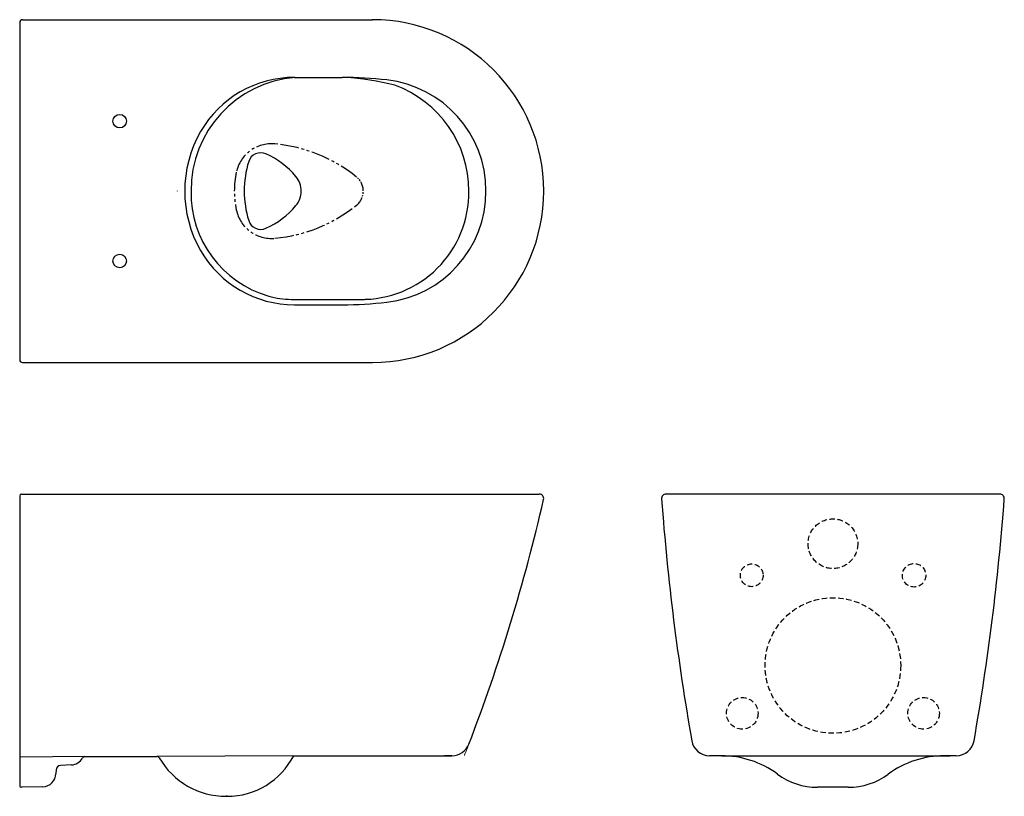
# Model space of a CAD drawing. Extents: x 183 to 546, y 77 to 364.
import ezdxf

# ---------------------------------------------------------------- set-up
doc = ezdxf.new("R2010")
doc.units = 0
doc.header["$MEASUREMENT"] = 0
doc.linetypes.add('DASHED', pattern=[3, 2, -1])
doc.linetypes.add('PHANTOM', pattern=[12, 7, -1, 1, -1, 1, -1])
doc.layers.get('0').update_dxf_attribs({"linetype": 'CONTINUOUS'})
doc.layers.add('PIC01', color=7, linetype='CONTINUOUS')

msp = doc.modelspace()

# ---------------------------------------------------------------- linework, layer by layer
at = {"color": 7, "lineweight": 30}
for p, q in [((182.56, 363.07), (182.56, 238.4)), ((182.56, 188.11), (182.56, 81.11))]:
    msp.add_line(p, q, dxfattribs=at)
at = {"color": 7, "linetype": 'PHANTOM', "lineweight": 5, "ltscale": 0.1}
msp.add_line((348.52, 96.38), (346.85, 92.11), dxfattribs=at)
at = {"color": 7, "lineweight": 25}
for p, q in [((206.63, 91.77), (182.86, 91.61)), ((283.45, 92.11), (233.26, 91.77))]:
    msp.add_line(p, q, dxfattribs=at)
at = {"color": 7}
msp.add_line((441.82, 92.11), (526.35, 92.11), dxfattribs=at)
at = {"layer": 'PIC01', "color": 7, "linetype": 'Continuous', "lineweight": 25}
for p, q in [((183.56, 364.07), (312.95, 364.07)), ((284.04, 342.73), (301.76, 342.73)), ((284.06, 258.74), (301.76, 258.74)), ((183.56, 237.4), (312.95, 237.4)), ((183.52, 188.77), (374.52, 188.77)), ((360.39, 188.77), (374.52, 188.77)), ((206.63, 91.77), (233.26, 91.77)), ((283.45, 92.11), (342.29, 92.11))]:
    msp.add_line(p, q, dxfattribs=at)
at = {"layer": 'PIC01', "color": 7, "linetype": 'Continuous'}
for p, q in [((240.86, 300.74), (240.86, 300.88)), ((282.92, 260.74), (309.96, 260.74)), ((182.86, 186.08), (182.86, 186.08)), ((182.86, 186.08), (182.86, 186.08)), ((183.22, 188.77), (239.64, 188.77)), ((183.52, 188.77), (239.64, 188.77)), ((544.7, 188.77), (421.37, 188.77)), ((342.29, 92.11), (339.47, 92.11)), ((441.82, 92.11), (437.45, 92.11)), ((528.62, 92.11), (524.09, 92.11)), ((201.65, 88.69), (197.58, 88.47)), ((201.65, 88.69), (197.58, 88.47)), ((196, 86.87), (195.95, 85.48)), ((196, 86.87), (195.95, 85.48)), ((191.1, 80.66), (183.24, 80.44)), ((191.1, 80.66), (183.54, 80.44)), ((488.7, 80.44), (477.37, 80.44)), ((258.86, 77.11), (259.19, 77.11)), ((259.19, 77.11), (258.86, 77.11))]:
    msp.add_line(p, q, dxfattribs=at)
for centre in [(219.52, 326.57), (219.52, 274.9)]:
    msp.add_circle(centre, 2.5, dxfattribs=at)
at = {"layer": 'PIC01', "color": 7, "linetype": 'DASHED'}
for centre, radius in [((483.04, 170.44), 9.18), ((453.04, 158.77), 4.2), ((513.04, 158.77), 4.33), ((483.04, 125.44), 25.06), ((449.54, 107.77), 5.83), ((516.54, 107.77), 5.83)]:
    msp.add_circle(centre, radius, dxfattribs=at)
at = {"layer": 'PIC01', "color": 7, "linetype": 'Continuous'}
for centre, radius, start, end in [((183.56, 363.07), 1, 90, 180), ((287.8, 300.93), 41.94, 94.6396, 180.2672), ((296.91, 245.56), 97.34, 75.5561, 86.6315), ((306.97, 300.78), 41.55, 359.9327, 69.9911), ((271.63, 310.24), 4.67, 65.5178, 162.73), ((260.44, 285.66), 31.67, 40.2378, 65.5178), ((302.19, 300.74), 36.67, 162.73, 180), ((278.25, 300.74), 8.33, 0, 40.2378), ((285.65, 300.15), 39.8, 179.1543, 253.8407), ((302.19, 300.74), 36.67, 180, 197.27), ((278.25, 300.74), 8.33, 319.7622, 0), ((309.02, 300.23), 39.5, 268.9056, 0.7398), ((260.44, 315.81), 31.67, 294.4822, 319.7622), ((271.63, 291.24), 4.67, 197.27, 294.4822), ((282.92, 290.74), 30, 253.8407, 270), ((183.56, 238.4), 1, 180, 270), ((421.37, 187.11), 1.67, 90, 184.3142), ((1333.77, 255.94), 916.66, 184.31422, 189.94537), ((-367.69, 255.94), 916.66, 350.05463, 355.68578), ((544.7, 187.11), 1.67, 355.6858, 90), ((437.45, 98.77), 6.67, 189.9454, 270), ((528.62, 98.77), 6.67, 270, 350.0546), ((201.38, 93.69), 5, 273.0933, 330.9605), ((206.63, 90.77), 1, 90, 150.9605), ((233.26, 90.77), 1, 30.3724, 90), ((258.86, 105.77), 28.67, 210.3724, 270), ((259.19, 104.77), 27.67, 270, 332.7527), ((441.82, 57.11), 35, 53.6639, 90), ((524.25, 57.11), 35, 90, 126.3361), ((197.67, 86.81), 1.67, 93.0933, 177.9786), ((197.67, 86.81), 1.67, 93.0933, 177.9786), ((190.96, 85.65), 5, 271.6255, 357.9786), ((190.96, 85.65), 5, 271.6255, 357.9786), ((477.37, 105.44), 25, 233.6639, 270), ((488.7, 105.44), 25, 270, 306.3361), ((183.22, 81.11), 0.667, 180.1273, 271.6255)]:
    msp.add_arc(centre, radius, start, end, dxfattribs=at)
at = {"layer": 'PIC01', "color": 7, "linetype": 'Continuous', "lineweight": 30}
msp.add_arc((312.85, 300.74), 63.33, 270, 90, dxfattribs=at)
at = {"layer": 'PIC01', "color": 7, "linetype": 'Continuous', "lineweight": 25}
for centre, radius, start, end in [((284.06, 302.74), 40, 90, 150), ((301.76, 197.4), 145.33, 83.5091, 90), ((313.52, 300.74), 41.33, 276.491, 83.5091), ((287.52, 300.74), 44, 150, 210), ((284.06, 298.74), 40, 210, 270), ((301.76, 404.07), 145.33, 270, 276.491), ((183.22, 188.11), 0.667, 90, 180), ((-273.59, 336.01), 666.66, 338.93374, 347.06105), ((374.52, 187.11), 1.67, 347.0611, 90), ((342.29, 98.77), 6.67, 270, 338.9337)]:
    msp.add_arc(centre, radius, start, end, dxfattribs=at)
at = {"layer": 'PIC01', "color": 7, "linetype": 'PHANTOM'}
for centre, radius, start, end in [((275.63, 304.9), 13.33, 84.5773, 167.9753), ((271.53, 261.76), 56.67, 51.2107, 84.5773), ((295.19, 300.74), 33.33, 167.9753, 192.0247), ((271.53, 339.71), 56.67, 275.4227, 308.7893), ((275.63, 296.57), 13.33, 192.0247, 275.4227)]:
    msp.add_arc(centre, radius, start, end, dxfattribs=at)
at = {"layer": 'PIC01', "color": 7, "linetype": 'PHANTOM', "ltscale": 0.5}
msp.add_arc((302.85, 300.74), 6.67, 308.7893, 51.2107, dxfattribs=at)

doc.saveas('drawing.dxf')
